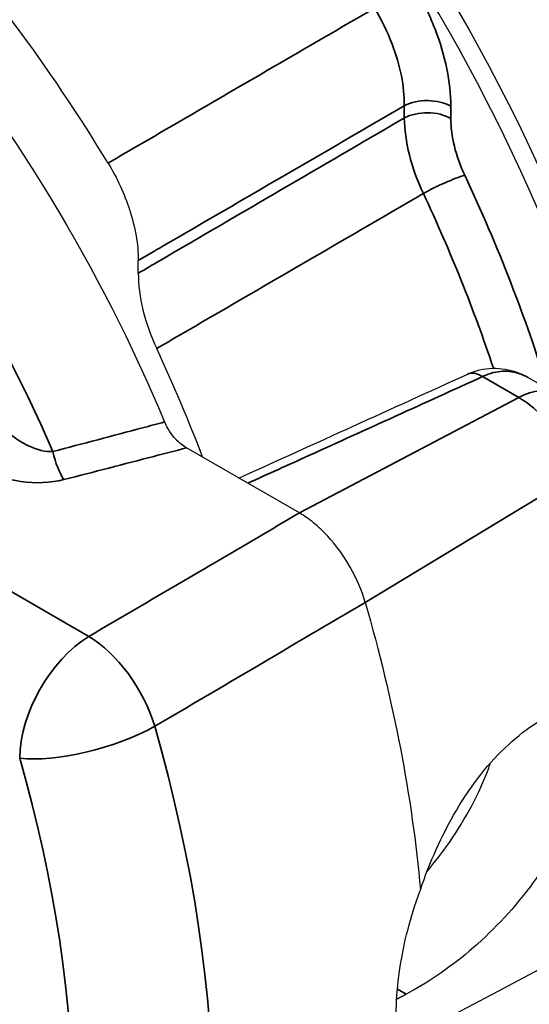
# Paper-space layout 'Layout1' of a CAD drawing. Units: inches. Extents: x 0.1 to 16.5, y 0.1 to 10.5.
# Drawn here: x 10.6 to 10.7, y 8.2 to 8.4 of the extents above; entities that cross this region are included whole.
import ezdxf

# ---------------------------------------------------------------- set-up
doc = ezdxf.new("R2010")
doc.units = ezdxf.units.IN
doc.header["$MEASUREMENT"] = 0
doc.layers.add('Viewport5ForCustomObjects_0', color=7, linetype='Continuous')
doc.layers.add('Visible (ANSI)', color=7, linetype='Continuous', lineweight=25)
doc.layers.add('Visible Narrow (ANSI)', color=7, linetype='Continuous', lineweight=35)

# ---------------------------------------------------------------- blocks, each defined once
blk = doc.blocks.new('CustomObjectsInViewport5_0')
at = {"layer": 'Visible (ANSI)'}
for p, q in [((-10003.64287, -10007.03949), (-10003.64287, -10007.02806)), ((-10003.26646, -10007.14864), (-10003.29357, -10007.13299)), ((-10003.54464, -10007.22808), (-10003.59964, -10007.19632)), ((-10003.49842, -10007.25476), (-10003.54464, -10007.22808)), ((-10003.32007, -10007.68392), (-10003.27403, -10007.65962)), ((-10003.38655, -10007.71902), (-10003.32007, -10007.68392))]:
    blk.add_line(p, q, dxfattribs=at)
at = {"layer": 'Visible (ANSI)', "extrusion": (0, 0, -1)}
for centre, major_axis, start_param, end_param in [((-10003.57486, -10006.92608), (-0.709, 1.22802), 0, 3.141593), ((-10003.87185, -10007.09754), (0.67273, -1.16521), 4.240889, 5.35878), ((-10004.14196, -10007.25349), (-0.4375, 0.75777), 6.02289, 8.074827), ((-10003.85771, -10007.08938), (0.5, -0.86603), 4.505865, 5.713003), ((-10004.14196, -10007.25349), (0.535, -0.92665), 5.117768, 5.38913)]:
    blk.add_ellipse(centre, major_axis=major_axis, ratio=0.57735, start_param=start_param, end_param=end_param, dxfattribs=at)
at = {"layer": 'Visible (ANSI)'}
for centre, major_axis, ratio, start_param, end_param in [((-10003.87185, -10007.09754), (-0.5, 0.86603), 0.57735, 3.947505, 5.092432), ((-10004.12287, -10007.24247), (-0.4707, 0.81527), 0.57735, 4.749513, 5.071655), ((-10004.12287, -10007.24247), (-0.43595, 0.75508), 0.57735, 4.438122, 4.561545), ((-10119.68572, -9930.13715), (177.01558, -6.85278), 0.552861, 5.449177, 5.450714)]:
    blk.add_ellipse(centre, major_axis=major_axis, ratio=ratio, start_param=start_param, end_param=end_param, dxfattribs=at)
for points, knots in [([(-10003.66997, -10006.94064), (-10003.66188, -10006.95398), (-10003.65534, -10006.96817), (-10003.64813, -10006.99032), (-10003.64617, -10006.99818), (-10003.64354, -10007.01353), (-10003.64287, -10007.02098), (-10003.64287, -10007.02806)], [0, 0, 0, 0, 0.1189168, 0.1189168, 0.1849898, 0.1849898, 0.2510802, 0.2510802, 0.2510802, 0.2510802]), ([(-10003.64287, -10007.03949), (-10003.64287, -10007.04988), (-10003.64144, -10007.06102), (-10003.63584, -10007.08399), (-10003.63169, -10007.09566), (-10003.62636, -10007.1071)], [0, 0, 0, 0, 0.096909, 0.096909, 0.1937812, 0.1937812, 0.1937812, 0.1937812]), ([(-10003.34747, -10007.13004), (-10003.34398, -10007.12845), (-10003.34031, -10007.12719), (-10003.33281, -10007.12544), (-10003.32899, -10007.12495), (-10003.32137, -10007.12473), (-10003.31759, -10007.125), (-10003.31024, -10007.12623), (-10003.30668, -10007.12719), (-10003.29987, -10007.12969), (-10003.29663, -10007.13122), (-10003.29357, -10007.13299)], [0, 0, 0, 0, 0.017442, 0.017442, 0.03488401, 0.03488401, 0.05232601, 0.05232601, 0.06976802, 0.06976802, 0.08721002, 0.08721002, 0.08721002, 0.08721002]), ([(-10003.59964, -10007.19632), (-10003.60285, -10007.19447), (-10003.60604, -10007.19191), (-10003.61111, -10007.18655), (-10003.61309, -10007.18404), (-10003.61656, -10007.1787), (-10003.61806, -10007.1759), (-10003.61925, -10007.17303)], [0, 0, 0, 0, 0.03457639, 0.03457639, 0.05924075, 0.05924075, 0.08336078, 0.08336078, 0.08336078, 0.08336078]), ([(-10003.43934, -10007.33508), (-10003.44241, -10007.32442), (-10003.44696, -10007.31369), (-10003.45849, -10007.29329), (-10003.46536, -10007.28382), (-10003.47695, -10007.27128), (-10003.48113, -10007.26733), (-10003.48968, -10007.26032), (-10003.49404, -10007.25729), (-10003.49842, -10007.25476)], [0, 0, 0, 0, 0.089292, 0.089292, 0.1785538, 0.1785538, 0.2256588, 0.2256588, 0.2727671, 0.2727671, 0.2727671, 0.2727671]), ([(-10003.38982, -10007.593), (-10003.38564, -10007.58053), (-10003.38087, -10007.56836), (-10003.3651, -10007.53321), (-10003.35131, -10007.50941), (-10003.31995, -10007.4697), (-10003.30242, -10007.45365), (-10003.28519, -10007.44278)], [2.6555193, 2.6555193, 2.6555193, 2.6555193, 2.7515482, 2.7515482, 2.9499036, 2.9499036, 3.1438751, 3.1438751, 3.1438751, 3.1438751]), ([(-10003.38407, -10007.57692), (-10003.3766, -10007.56799), (-10003.36957, -10007.55879), (-10003.34939, -10007.52951), (-10003.33696, -10007.50673), (-10003.32802, -10007.48232), (-10003.32744, -10007.48068), (-10003.32688, -10007.47905)], [1.7974737, 1.7974737, 1.7974737, 1.7974737, 1.8826834, 1.8826834, 2.0689398, 2.0689398, 2.0823311, 2.0823311, 2.0823311, 2.0823311]), ([(-10003.26743, -10007.5525), (-10003.27485, -10007.56645), (-10003.28363, -10007.57992), (-10003.30794, -10007.61204), (-10003.32647, -10007.63158), (-10003.36492, -10007.66419), (-10003.38474, -10007.67747), (-10003.40275, -10007.68681)], [2.5006072, 2.5006072, 2.5006072, 2.5006072, 2.6190352, 2.6190352, 2.8084981, 2.8084981, 2.9922138, 2.9922138, 2.9922138, 2.9922138]), ([(-10003.38982, -10007.78248), (-10003.39474, -10007.77665), (-10003.39893, -10007.7695), (-10003.40848, -10007.74554), (-10003.41148, -10007.72563), (-10003.41148, -10007.68363), (-10003.40848, -10007.6588), (-10003.39893, -10007.61988), (-10003.39474, -10007.60625), (-10003.38982, -10007.593)], [0.4838391, 0.4838391, 0.4838391, 0.4838391, 0.5873598, 0.5873598, 0.7833211, 0.7833211, 0.9792825, 0.9792825, 1.0828032, 1.0828032, 1.0828032, 1.0828032])]:
    blk.add_open_spline(points, degree=3, knots=knots, dxfattribs=at)
blk.add_rational_spline([(-10003.41111, -10007.69118), (-10003.40693, -10007.68899), (-10003.40275, -10007.68681)], [2.90574587705, 2.90501820791, 2.90429038299], degree=2, dxfattribs=at)
at = {"layer": 'Visible Narrow (ANSI)'}
for p, q in [((-10003.40427, -10006.88919), (-10003.40427, -10006.90014)), ((-10003.3626, -10006.90056), (-10003.3626, -10006.88961)), ((-10003.33411, -10007.13234), (-10003.30165, -10007.15108)), ((-10003.49842, -10007.25476), (-10003.30165, -10007.15108)), ((-10003.68723, -10007.36557), (-10003.94057, -10007.21931)), ((-10003.43934, -10007.33508), (-10003.25055, -10007.22055)), ((-10003.40275, -10007.68681), (-10003.41048, -10007.68234))]:
    blk.add_line(p, q, dxfattribs=at)
for centre, major_axis, ratio, start_param, end_param in [((-10003.82942, -10007.07305), (-0.709, 1.22802), 0.57735, 4.057231, 6.283185), ((-10004.21286, -10007.29442), (-0.41925, 0.72617), 0.57735, 4.514797, 6.543481), ((-10003.87185, -10007.09754), (-0.45948, 0.79585), 0.57735, 4.336016, 4.565513), ((-10003.30396, -10007.21359), (0.0375, 0.06495), 0.57735, 0, 0.741765), ((-10003.68556, -10007.43807), (-0.045, -0.07794), 0.57735, 3.953171, 5.497787), ((-10003.68556, -10007.43807), (-0.04555, 0.07762), 0.551661, 4.298467, 5.493556), ((-10003.68556, -10007.43807), (0.08655, 0.02467), 0.32558, 3.798436, 5.343053), ((-10004.32748, -10007.3606), (-0.53156, 0.9207), 0.57735, 3.551749, 4.302232)]:
    blk.add_ellipse(centre, major_axis=major_axis, ratio=ratio, start_param=start_param, end_param=end_param, dxfattribs=at)
at = {"layer": 'Visible Narrow (ANSI)', "extrusion": (0, 0, -1)}
for centre, major_axis, ratio, start_param, end_param in [((-10003.87185, -10007.09754), (-0.679, 1.17606), 0.57735, 0.326111, 2.218056), ((-10003.38381, -10006.90186), (0.03, 0), 0.57735, 3.961897, 5.497787), ((-10003.38381, -10006.91281), (0.03, 0), 0.57735, 3.961897, 5.497787), ((-10003.37128, -10006.96383), (0.02716, 0.01273), 0.119493, 4.144157, 5.662593), ((-10003.89195, -10007.10915), (0.44451, -0.76991), 0.57735, 4.859265, 5.053454), ((-10003.33504, -10007.15734), (-0.01244, 0.0273), 0.560769, 0, 0.729137), ((-10003.71013, -10007.20063), (-0.00747, 0.02905), 0.294757, 3.810083, 4.822434), ((-10004.38945, -10007.39638), (0.48658, -0.84278), 0.57735, 5.122546, 5.873029)]:
    blk.add_ellipse(centre, major_axis=major_axis, ratio=ratio, start_param=start_param, end_param=end_param, dxfattribs=at)
at = {"layer": 'Visible Narrow (ANSI)'}
for points, knots in [([(-10003.3626, -10006.88961), (-10003.3626, -10006.86839), (-10003.36746, -10006.84437), (-10003.38197, -10006.80679), (-10003.38874, -10006.79308), (-10003.3965, -10006.78029)], [-0.3121125, -0.3121125, -0.3121125, -0.3121125, -0.1140557, -0.1140557, 0, 0, 0, 0]), ([(-10003.43101, -10006.80151), (-10003.43129, -10006.80167), (-10003.43156, -10006.80183), (-10003.46806, -10006.82308), (-10003.50427, -10006.84417), (-10003.54049, -10006.86525), (-10003.5767, -10006.88634), (-10003.61292, -10006.90742), (-10003.65608, -10006.93255), (-10003.66302, -10006.9366), (-10003.66997, -10006.94064)], [-1.1358552, -1.1358552, -1.1358552, -1.1358552, -1.1329612, -1.1329612, -0.7553075, -0.7553075, -0.7553075, -0.3776537, -0.3776537, -0.3052285, -0.3052285, -0.3052285, -0.3052285]), ([(-10003.43101, -10006.80151), (-10003.4248, -10006.81174), (-10003.41941, -10006.82273), (-10003.4079, -10006.85285), (-10003.40412, -10006.87213), (-10003.40427, -10006.88919)], [0, 0, 0, 0, 0.1140557, 0.1140557, 0.3121125, 0.3121125, 0.3121125, 0.3121125]), ([(-10003.64287, -10007.02806), (-10003.63541, -10007.02372), (-10003.62796, -10007.01938), (-10003.58428, -10006.99396), (-10003.54806, -10006.97288), (-10003.51185, -10006.9518), (-10003.47599, -10006.93093), (-10003.44013, -10006.91006), (-10003.40427, -10006.88919)], [0.2999065, 0.2999065, 0.2999065, 0.2999065, 0.3776537, 0.3776537, 0.7553075, 0.7553075, 0.7553075, 1.1292028, 1.1292028, 1.1292028, 1.1292028]), ([(-10003.40427, -10006.90014), (-10003.40471, -10006.9004), (-10003.40516, -10006.90066), (-10003.44189, -10006.92211), (-10003.47818, -10006.94331), (-10003.51447, -10006.9645), (-10003.55076, -10006.9857), (-10003.58705, -10007.00689), (-10003.62985, -10007.03189), (-10003.63636, -10007.03569), (-10003.64287, -10007.03949)], [0.3738152, 0.3738152, 0.3738152, 0.3738152, 0.378434, 0.378434, 0.756868, 0.756868, 0.756868, 1.1353019, 1.1353019, 1.2031721, 1.2031721, 1.2031721, 1.2031721]), ([(-10003.40427, -10006.90014), (-10003.40418, -10006.91047), (-10003.40263, -10006.92178), (-10003.39686, -10006.94467), (-10003.39256, -10006.95654), (-10003.38718, -10006.96795)], [0, 0, 0, 0, 0.0726705, 0.0726705, 0.1453157, 0.1453157, 0.1453157, 0.1453157]), ([(-10003.35007, -10006.95158), (-10003.35408, -10006.94301), (-10003.35727, -10006.93409), (-10003.3615, -10006.91686), (-10003.3626, -10006.90835), (-10003.3626, -10006.90056)], [-0.1453157, -0.1453157, -0.1453157, -0.1453157, -0.0726705, -0.0726705, 0, 0, 0, 0]), ([(-10003.62636, -10007.1071), (-10003.61934, -10007.10301), (-10003.61231, -10007.09893), (-10003.56897, -10007.07371), (-10003.53264, -10007.05258), (-10003.49632, -10007.03145), (-10003.46, -10007.01032), (-10003.42368, -10006.98919), (-10003.3873, -10006.96802), (-10003.38724, -10006.96798), (-10003.38718, -10006.96795)], [-1.2084945, -1.2084945, -1.2084945, -1.2084945, -1.1353019, -1.1353019, -0.756868, -0.756868, -0.756868, -0.378434, -0.378434, -0.377807, -0.377807, -0.377807, -0.377807]), ([(-10003.33411, -10007.13234), (-10003.3308, -10007.13074), (-10003.32744, -10007.12953), (-10003.3187, -10007.12744), (-10003.31335, -10007.12719), (-10003.30304, -10007.12864), (-10003.29809, -10007.13038), (-10003.29358, -10007.13299)], [0, 0, 0, 0, 0.02060318, 0.02060318, 0.05356826, 0.05356826, 0.08721002, 0.08721002, 0.08721002, 0.08721002]), ([(-10003.54464, -10007.22808), (-10003.52634, -10007.21977), (-10003.50805, -10007.21146), (-10003.46391, -10007.1914), (-10003.43806, -10007.17965), (-10003.41221, -10007.16789), (-10003.38637, -10007.15613), (-10003.36053, -10007.14437), (-10003.3345, -10007.13251), (-10003.33431, -10007.13243), (-10003.33411, -10007.13234)], [0.0764633, 0.0764633, 0.0764633, 0.0764633, 0.2612296, 0.2612296, 0.5224592, 0.5224592, 0.5224592, 0.7836888, 0.7836888, 0.7856704, 0.7856704, 0.7856704, 0.7856704]), ([(-10003.30165, -10007.15108), (-10003.29664, -10007.15397), (-10003.29158, -10007.15769), (-10003.27954, -10007.16856), (-10003.27275, -10007.17654), (-10003.26245, -10007.19217), (-10003.25857, -10007.1994), (-10003.25351, -10007.21136), (-10003.25186, -10007.21601), (-10003.25055, -10007.22055)], [-0.00870484, -0.00870484, -0.00870484, -0.00870484, -0.006679421, -0.006679421, -0.003710789, -0.003710789, -0.001427227, -0.001427227, 0, 0, 0, 0]), ([(-10003.71946, -10007.19963), (-10003.72596, -10007.20011), (-10003.73376, -10007.19813), (-10003.74655, -10007.19201), (-10003.75162, -10007.1888), (-10003.75941, -10007.18273), (-10003.76228, -10007.1802), (-10003.76496, -10007.17755)], [0, 0, 0, 0, 0.0993523, 0.0993523, 0.1678086, 0.1678086, 0.2105938, 0.2105938, 0.2105938, 0.2105938]), ([(-10003.61925, -10007.17303), (-10003.62583, -10007.17478), (-10003.63241, -10007.17654), (-10003.66579, -10007.18543), (-10003.69262, -10007.19254), (-10003.71946, -10007.19963)], [-0.275997, -0.275997, -0.275997, -0.275997, -0.2215991, -0.2215991, 0, 0, 0, 0]), ([(-10003.70957, -10007.2248), (-10003.68266, -10007.21788), (-10003.65577, -10007.21092), (-10003.61914, -10007.2014), (-10003.60939, -10007.19886), (-10003.59964, -10007.19632)], [0, 0, 0, 0, 0.2215991, 0.2215991, 0.3020527, 0.3020527, 0.3020527, 0.3020527]), ([(-10003.78562, -10007.21397), (-10003.78165, -10007.21626), (-10003.77727, -10007.21836), (-10003.76508, -10007.22308), (-10003.75684, -10007.22526), (-10003.73537, -10007.22827), (-10003.72164, -10007.2279), (-10003.70957, -10007.2248)], [-0.2105938, -0.2105938, -0.2105938, -0.2105938, -0.1678086, -0.1678086, -0.0993523, -0.0993523, 0, 0, 0, 0]), ([(-10003.49842, -10007.25476), (-10003.53108, -10007.27394), (-10003.56375, -10007.29311), (-10003.62669, -10007.33005), (-10003.65696, -10007.34781), (-10003.68723, -10007.36557)], [-0.6667178, -0.6667178, -0.6667178, -0.6667178, -0.3206326, -0.3206326, 0, 0, 0, 0]), ([(-10003.62804, -10007.44628), (-10003.59779, -10007.42846), (-10003.56754, -10007.41063), (-10003.50464, -10007.37356), (-10003.47199, -10007.35432), (-10003.43934, -10007.33508)], [0, 0, 0, 0, 0.3206326, 0.3206326, 0.6667178, 0.6667178, 0.6667178, 0.6667178])]:
    blk.add_open_spline(points, degree=3, knots=knots, dxfattribs=at)

psp = doc.layouts.get("Layout1")

# ---------------------------------------------------------------- block references
at = {"layer": 'Viewport5ForCustomObjects_0', "xscale": 0.2500000000000082, "yscale": 0.2500000000000082, "zscale": 0.2500000000000082}
psp.add_blockref('CustomObjectsInViewport5_0', (2511.50546, 2510.13941), dxfattribs=at)

doc.saveas('drawing.dxf')
